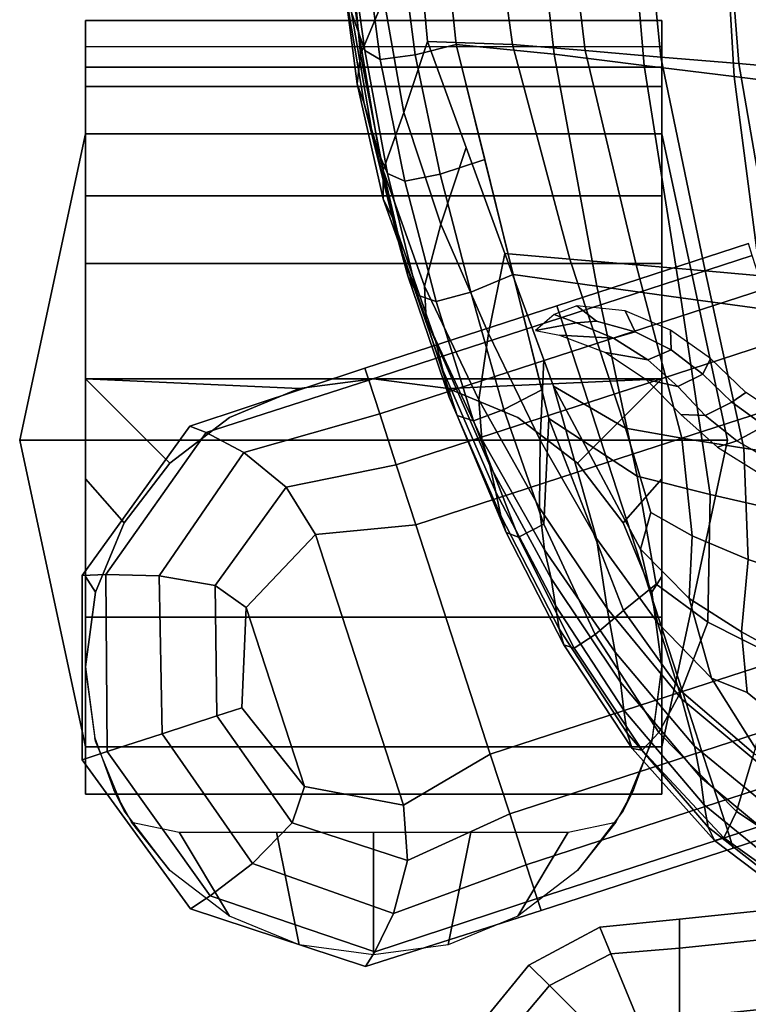
# Model space of a CAD drawing. Units: inches. Extents: x -13.9 to 12.9, y -14.4 to 12.
# Drawn here: x -13.9 to -11.7, y -5.5 to -2.5 of the extents above; entities that cross this region are included whole.
import ezdxf

# ---------------------------------------------------------------- set-up
doc = ezdxf.new("R2010")
doc.units = ezdxf.units.IN
doc.header["$MEASUREMENT"] = 0
for name, color, linetype in [('Knoll Seating Chair Arm Pad', 2, 'Continuous'), ('Knoll Seating Chair Base', 2, 'Continuous'), ('Knoll Seating Chair Caster', 2, 'Continuous')]:
    doc.layers.add(name, color=color, linetype=linetype)

msp = doc.modelspace()

# ---------------------------------------------------------------- linework, layer by layer
at = {"layer": 'Knoll Seating Chair Arm Pad'}
for points in [[(-12.6301, -2.5661, 23.6809), (-12.3716, -2.5749, 23.7846), (-12.4648, -1.9022, 23.7906), (-12.6923, -1.8836, 23.6809)], [(-12.5427, -2.575, 22.5758), (-12.6182, -1.8587, 22.5211), (-12.3257, -1.8927, 22.5007), (-12.2455, -2.6048, 22.5313)], [(-12.1515, -2.5937, 23.8752), (-12.2317, -1.9213, 23.8859), (-12.4648, -1.9022, 23.7906), (-12.3716, -2.5749, 23.7846)], [(-11.9724, -2.6388, 22.5119), (-12.2455, -2.6048, 22.5313), (-12.3257, -1.8927, 22.5007), (-12.0332, -1.9268, 22.4833)], [(-12.1515, -2.5937, 23.8752), (-11.9213, -2.6133, 23.9392), (-11.9877, -1.9413, 23.9524), (-12.2317, -1.9213, 23.8859)], [(-11.9724, -2.6388, 22.5119), (-12.0332, -1.9268, 22.4833), (-11.7403, -1.9609, 22.472), (-11.699, -2.6728, 22.4992)], [(-11.6847, -2.6334, 23.981), (-11.7369, -1.9618, 23.9953), (-11.9877, -1.9413, 23.9524), (-11.9213, -2.6133, 23.9392)], [(-11.4253, -2.7069, 22.4932), (-11.699, -2.6728, 22.4992), (-11.7403, -1.9609, 22.472), (-11.4473, -1.995, 22.4668)], [(-11.6847, -2.6334, 23.981), (-11.4456, -2.6538, 24.0047), (-11.4836, -1.9826, 24.0196), (-11.7369, -1.9618, 23.9953)], [(-12.8673, -2.2436, 23.4184), (-12.8332, -2.6055, 23.4184), (-12.7623, -2.4353, 23.5496), (-12.7929, -2.0798, 23.5496)], [(-12.8386, -2.5411, 22.894), (-12.8608, -2.4781, 23.0246), (-12.9145, -2.1087, 23.0246), (-12.8952, -2.1656, 22.8934)], [(-12.8386, -2.5411, 22.894), (-12.8952, -2.1656, 22.8934), (-12.8731, -2.2172, 22.7621), (-12.8203, -2.5936, 22.7647)], [(-12.8673, -2.2436, 23.4184), (-12.8893, -2.3429, 23.2871), (-12.8436, -2.6951, 23.2871), (-12.8332, -2.6055, 23.4184)], [(-12.7739, -2.6206, 22.6593), (-12.8203, -2.5936, 22.7647), (-12.8731, -2.2172, 22.7621), (-12.8219, -2.2477, 22.6534)], [(-12.7739, -2.6206, 22.6593), (-12.8219, -2.2477, 22.6534), (-12.7151, -2.2415, 22.5897), (-12.6673, -2.6069, 22.6005)], [(-12.6301, -2.5661, 23.6809), (-12.6612, -2.2248, 23.6809), (-12.7623, -2.4353, 23.5496), (-12.7021, -2.7815, 23.5496)], [(-12.5427, -2.575, 22.5758), (-12.6673, -2.6069, 22.6005), (-12.7151, -2.2415, 22.5897), (-12.5805, -2.2169, 22.5485)], [(-12.8801, -2.4102, 23.1559), (-12.8228, -2.7543, 23.1559), (-12.8436, -2.6951, 23.2871), (-12.8893, -2.3429, 23.2871)], [(-12.8801, -2.4102, 23.1559), (-12.8608, -2.4781, 23.0246), (-12.7999, -2.8329, 23.0246), (-12.8228, -2.7543, 23.1559)], [(-12.7646, -2.9573, 23.4184), (-12.7021, -2.7815, 23.5496), (-12.7623, -2.4353, 23.5496), (-12.8332, -2.6055, 23.4184)], [(-12.8386, -2.5411, 22.894), (-12.7759, -2.9107, 22.8959), (-12.7999, -2.8329, 23.0246), (-12.8608, -2.4781, 23.0246)], [(-12.8386, -2.5411, 22.894), (-12.8203, -2.5936, 22.7647), (-12.7515, -2.967, 22.7723), (-12.7759, -2.9107, 22.8959)], [(-12.6301, -2.5661, 23.6809), (-12.7021, -2.7815, 23.5496), (-12.5893, -3.1209, 23.5496), (-12.5124, -2.8884, 23.6809)], [(-12.6301, -2.5661, 23.6809), (-12.3947, -3.2106, 23.6809), (-12.1976, -3.2277, 23.7707), (-12.3716, -2.5749, 23.7846)], [(-12.7739, -2.6206, 22.6593), (-12.6993, -2.9902, 22.6701), (-12.7515, -2.967, 22.7723), (-12.8203, -2.5936, 22.7647)], [(-12.5427, -2.575, 22.5758), (-12.4561, -2.9247, 22.5598), (-12.5916, -2.9687, 22.6055), (-12.6673, -2.6069, 22.6005)], [(-12.5427, -2.575, 22.5758), (-12.2455, -2.6048, 22.5313), (-12.1154, -3.3095, 22.5173), (-12.3695, -3.2744, 22.5438)], [(-12.1515, -2.5937, 23.8752), (-12.3716, -2.5749, 23.7846), (-12.1976, -3.2277, 23.7707), (-11.9964, -3.245, 23.8472)], [(-12.1515, -2.5937, 23.8752), (-11.9964, -3.245, 23.8472), (-11.7866, -3.2631, 23.8974), (-11.9213, -2.6133, 23.9392)], [(-12.7646, -2.9573, 23.4184), (-12.8332, -2.6055, 23.4184), (-12.8436, -2.6951, 23.2871), (-12.7649, -3.0441, 23.2871)], [(-12.7739, -2.6206, 22.6593), (-12.6673, -2.6069, 22.6005), (-12.5916, -2.9687, 22.6055), (-12.6993, -2.9902, 22.6701)], [(-11.9724, -2.6388, 22.5119), (-11.861, -3.3446, 22.4944), (-12.1154, -3.3095, 22.5173), (-12.2455, -2.6048, 22.5313)], [(-11.6847, -2.6334, 23.981), (-11.9213, -2.6133, 23.9392), (-11.7866, -3.2631, 23.8974), (-11.5717, -3.2817, 23.9272)], [(-11.9724, -2.6388, 22.5119), (-11.699, -2.6728, 22.4992), (-11.6061, -3.3797, 22.4786), (-11.861, -3.3446, 22.4944)], [(-11.6847, -2.6334, 23.981), (-11.5717, -3.2817, 23.9272), (-11.355, -3.3004, 23.9427), (-11.4456, -2.6538, 24.0047)], [(-11.4253, -2.7069, 22.4932), (-11.3508, -3.4149, 22.4698), (-11.6061, -3.3797, 22.4786), (-11.699, -2.6728, 22.4992)], [(-12.7367, -3.1016, 23.1559), (-12.7649, -3.0441, 23.2871), (-12.8436, -2.6951, 23.2871), (-12.8228, -2.7543, 23.1559)], [(-12.7367, -3.1016, 23.1559), (-12.8228, -2.7543, 23.1559), (-12.7999, -2.8329, 23.0246), (-12.7136, -3.1896, 23.0246)], [(-12.7646, -2.9573, 23.4184), (-12.6389, -3.3097, 23.4184), (-12.5893, -3.1209, 23.5496), (-12.7021, -2.7815, 23.5496)], [(-12.6901, -3.278, 22.8981), (-12.7136, -3.1896, 23.0246), (-12.7999, -2.8329, 23.0246), (-12.7759, -2.9107, 22.8959)], [(-12.3947, -3.2106, 23.6809), (-12.5124, -2.8884, 23.6809), (-12.5893, -3.1209, 23.5496), (-12.4443, -3.453, 23.5496)], [(-12.6901, -3.278, 22.8981), (-12.7759, -2.9107, 22.8959), (-12.7515, -2.967, 22.7723), (-12.6602, -3.3367, 22.7811)], [(-12.3695, -3.2744, 22.5438), (-12.4983, -3.3275, 22.6063), (-12.5916, -2.9687, 22.6055), (-12.4561, -2.9247, 22.5598)], [(-12.7646, -2.9573, 23.4184), (-12.7649, -3.0441, 23.2871), (-12.6338, -3.4112, 23.2871), (-12.6389, -3.3097, 23.4184)], [(-12.6032, -3.3564, 22.6813), (-12.6602, -3.3367, 22.7811), (-12.7515, -2.967, 22.7723), (-12.6993, -2.9902, 22.6701)], [(-12.6032, -3.3564, 22.6813), (-12.6993, -2.9902, 22.6701), (-12.5916, -2.9687, 22.6055), (-12.4983, -3.3275, 22.6063)], [(-12.7367, -3.1016, 23.1559), (-12.605, -3.4784, 23.1559), (-12.6338, -3.4112, 23.2871), (-12.7649, -3.0441, 23.2871)], [(-12.7367, -3.1016, 23.1559), (-12.7136, -3.1896, 23.0246), (-12.5838, -3.5645, 23.0246), (-12.605, -3.4784, 23.1559)], [(-12.4744, -3.6545, 23.4184), (-12.4443, -3.453, 23.5496), (-12.5893, -3.1209, 23.5496), (-12.6389, -3.3097, 23.4184)], [(-12.6901, -3.278, 22.8981), (-12.564, -3.6468, 22.8996), (-12.5838, -3.5645, 23.0246), (-12.7136, -3.1896, 23.0246)], [(-12.3947, -3.2106, 23.6809), (-12.4443, -3.453, 23.5496), (-12.2875, -3.7777, 23.5496), (-12.2769, -3.5329, 23.6809)], [(-12.2475, -3.6135, 23.6809), (-12.029, -3.7414, 23.7512), (-12.1976, -3.2277, 23.7707), (-12.3947, -3.2106, 23.6809)], [(-11.8575, -3.7713, 23.8044), (-11.9964, -3.245, 23.8472), (-12.1976, -3.2277, 23.7707), (-12.029, -3.7414, 23.7512)], [(-11.8575, -3.7713, 23.8044), (-11.6696, -3.8017, 23.8353), (-11.7866, -3.2631, 23.8974), (-11.9964, -3.245, 23.8472)], [(-12.6901, -3.278, 22.8981), (-12.6602, -3.3367, 22.7811), (-12.5395, -3.7022, 22.7871), (-12.564, -3.6468, 22.8996)], [(-12.3695, -3.2744, 22.5438), (-12.2829, -3.6241, 22.5277), (-12.3978, -3.6843, 22.6043), (-12.4983, -3.3275, 22.6063)], [(-12.2613, -3.7116, 22.5237), (-12.3695, -3.2744, 22.5438), (-12.1154, -3.3095, 22.5173), (-11.993, -3.8863, 22.484)], [(-11.4718, -3.8308, 23.8505), (-11.5717, -3.2817, 23.9272), (-11.7866, -3.2631, 23.8974), (-11.6696, -3.8017, 23.8353)], [(-12.4744, -3.6545, 23.4184), (-12.6389, -3.3097, 23.4184), (-12.6338, -3.4112, 23.2871), (-12.4653, -3.7742, 23.2871)], [(-11.772, -3.9423, 22.4564), (-11.993, -3.8863, 22.484), (-12.1154, -3.3095, 22.5173), (-11.861, -3.3446, 22.4944)], [(-12.6032, -3.3564, 22.6813), (-12.4907, -3.7188, 22.6883), (-12.5395, -3.7022, 22.7871), (-12.6602, -3.3367, 22.7811)], [(-12.6032, -3.3564, 22.6813), (-12.4983, -3.3275, 22.6063), (-12.3978, -3.6843, 22.6043), (-12.4907, -3.7188, 22.6883)], [(-11.772, -3.9423, 22.4564), (-11.861, -3.3446, 22.4944), (-11.6061, -3.3797, 22.4786), (-11.5371, -3.9961, 22.431)], [(-12.4403, -3.8539, 23.1559), (-12.4653, -3.7742, 23.2871), (-12.6338, -3.4112, 23.2871), (-12.605, -3.4784, 23.1559)], [(-12.4744, -3.6545, 23.4184), (-12.2896, -3.9834, 23.4184), (-12.2875, -3.7777, 23.5496), (-12.4443, -3.453, 23.5496)], [(-12.4403, -3.8539, 23.1559), (-12.605, -3.4784, 23.1559), (-12.5838, -3.5645, 23.0246), (-12.4225, -3.9355, 23.0246)], [(-12.2475, -3.6135, 23.6809), (-12.2769, -3.5329, 23.6809), (-12.2875, -3.7777, 23.5496), (-12.1172, -4.0765, 23.5496)], [(-12.4075, -4.0073, 22.8996), (-12.4225, -3.9355, 23.0246), (-12.5838, -3.5645, 23.0246), (-12.564, -3.6468, 22.8996)], [(-12.2475, -3.6135, 23.6809), (-11.9831, -4.1086, 23.66), (-11.9519, -3.9972, 23.7287), (-12.029, -3.7414, 23.7512)], [(-12.2475, -3.6135, 23.6809), (-12.1172, -4.0765, 23.5496), (-11.9319, -4.3312, 23.5496), (-11.9831, -4.1086, 23.66)], [(-12.4075, -4.0073, 22.8996), (-12.564, -3.6468, 22.8996), (-12.5395, -3.7022, 22.7871), (-12.3911, -4.058, 22.7869)], [(-12.2613, -3.7116, 22.5237), (-12.2765, -4.0328, 22.5916), (-12.3978, -3.6843, 22.6043), (-12.2829, -3.6241, 22.5277)], [(-12.4744, -3.6545, 23.4184), (-12.4653, -3.7742, 23.2871), (-12.2747, -4.111, 23.2871), (-12.2896, -3.9834, 23.4184)], [(-12.3538, -4.0718, 22.6849), (-12.3911, -4.058, 22.7869), (-12.5395, -3.7022, 22.7871), (-12.4907, -3.7188, 22.6883)], [(-12.3538, -4.0718, 22.6849), (-12.4907, -3.7188, 22.6883), (-12.3978, -3.6843, 22.6043), (-12.2765, -4.0328, 22.5916)], [(-12.2613, -3.7116, 22.5237), (-12.035, -4.2945, 22.4841), (-12.1211, -4.3673, 22.5601), (-12.2765, -4.0328, 22.5916)], [(-12.2613, -3.7116, 22.5237), (-11.993, -3.8863, 22.484), (-11.9358, -4.2145, 22.4566), (-12.035, -4.2945, 22.4841)], [(-11.8575, -3.7713, 23.8044), (-12.029, -3.7414, 23.7512), (-11.9519, -3.9972, 23.7287), (-11.8261, -4.0684, 23.7488)], [(-12.4403, -3.8539, 23.1559), (-12.2548, -4.1976, 23.1559), (-12.2747, -4.111, 23.2871), (-12.4653, -3.7742, 23.2871)], [(-12.084, -4.2891, 23.4184), (-12.1172, -4.0765, 23.5496), (-12.2875, -3.7777, 23.5496), (-12.2896, -3.9834, 23.4184)], [(-11.8575, -3.7713, 23.8044), (-11.8261, -4.0684, 23.7488), (-11.656, -4.14, 23.7611), (-11.6696, -3.8017, 23.8353)], [(-11.4718, -3.8308, 23.8505), (-11.6696, -3.8017, 23.8353), (-11.656, -4.14, 23.7611), (-11.4594, -4.2047, 23.7673)], [(-12.4403, -3.8539, 23.1559), (-12.4225, -3.9355, 23.0246), (-12.2417, -4.2802, 23.0246), (-12.2548, -4.1976, 23.1559)], [(-11.772, -3.9423, 22.4564), (-11.7787, -4.3301, 22.423), (-11.9358, -4.2145, 22.4566), (-11.993, -3.8863, 22.484)], [(-12.4075, -4.0073, 22.8996), (-12.2305, -4.3502, 22.8971), (-12.2417, -4.2802, 23.0246), (-12.4225, -3.9355, 23.0246)], [(-11.772, -3.9423, 22.4564), (-11.5371, -3.9961, 22.431), (-11.5677, -4.4363, 22.3771), (-11.7787, -4.3301, 22.423)], [(-12.4075, -4.0073, 22.8996), (-12.3911, -4.058, 22.7869), (-12.2164, -4.3987, 22.777), (-12.2305, -4.3502, 22.8971)], [(-12.084, -4.2891, 23.4184), (-12.2896, -3.9834, 23.4184), (-12.2747, -4.111, 23.2871), (-12.0599, -4.4219, 23.2871)], [(-11.8355, -4.2588, 23.6678), (-11.8261, -4.0684, 23.7488), (-11.9519, -3.9972, 23.7287), (-11.9831, -4.1086, 23.66)], [(-12.3538, -4.0718, 22.6849), (-12.2765, -4.0328, 22.5916), (-12.1211, -4.3673, 22.5601), (-12.1848, -4.4097, 22.6645)], [(-12.3538, -4.0718, 22.6849), (-12.1848, -4.4097, 22.6645), (-12.2164, -4.3987, 22.777), (-12.3911, -4.058, 22.7869)], [(-11.8355, -4.2588, 23.6678), (-11.6759, -4.3601, 23.6791), (-11.656, -4.14, 23.7611), (-11.8261, -4.0684, 23.7488)], [(-12.084, -4.2891, 23.4184), (-11.8575, -4.5644, 23.4184), (-11.9319, -4.3312, 23.5496), (-12.1172, -4.0765, 23.5496)], [(-12.0434, -4.5123, 23.1559), (-12.0599, -4.4219, 23.2871), (-12.2747, -4.111, 23.2871), (-12.2548, -4.1976, 23.1559)], [(-11.8355, -4.2588, 23.6678), (-11.9831, -4.1086, 23.66), (-11.9319, -4.3312, 23.5496), (-11.7673, -4.5008, 23.5606)], [(-11.4852, -4.4651, 23.6724), (-11.4594, -4.2047, 23.7673), (-11.656, -4.14, 23.7611), (-11.6759, -4.3601, 23.6791)], [(-12.0434, -4.5123, 23.1559), (-12.2548, -4.1976, 23.1559), (-12.2417, -4.2802, 23.0246), (-12.0334, -4.5975, 23.0246)], [(-11.8594, -4.5403, 22.4348), (-12.035, -4.2945, 22.4841), (-11.9358, -4.2145, 22.4566), (-11.7787, -4.3301, 22.423)], [(-11.8355, -4.2588, 23.6678), (-11.7673, -4.5008, 23.5606), (-11.6591, -4.5444, 23.5934), (-11.6759, -4.3601, 23.6791)], [(-12.0236, -4.6679, 22.8943), (-12.0334, -4.5975, 23.0246), (-12.2417, -4.2802, 23.0246), (-12.2305, -4.3502, 22.8971)], [(-11.8594, -4.5403, 22.4348), (-11.9275, -4.6654, 22.5186), (-12.1211, -4.3673, 22.5601), (-12.035, -4.2945, 22.4841)], [(-12.084, -4.2891, 23.4184), (-12.0599, -4.4219, 23.2871), (-11.8189, -4.7075, 23.2871), (-11.8575, -4.5644, 23.4184)], [(-11.5843, -4.7924, 23.4359), (-11.7673, -4.5008, 23.5606), (-11.9319, -4.3312, 23.5496), (-11.8575, -4.5644, 23.4184)], [(-11.8594, -4.5403, 22.4348), (-11.7787, -4.3301, 22.423), (-11.5677, -4.4363, 22.3771), (-11.6389, -4.7297, 22.3732)], [(-12.0236, -4.6679, 22.8943), (-12.2305, -4.3502, 22.8971), (-12.2164, -4.3987, 22.777), (-12.0079, -4.7141, 22.7658)], [(-11.9785, -4.7189, 22.6402), (-12.1848, -4.4097, 22.6645), (-12.1211, -4.3673, 22.5601), (-11.9275, -4.6654, 22.5186)], [(-11.4852, -4.4651, 23.6724), (-11.6759, -4.3601, 23.6791), (-11.6591, -4.5444, 23.5934), (-11.5004, -4.6734, 23.5606)], [(-11.9785, -4.7189, 22.6402), (-12.0079, -4.7141, 22.7658), (-12.2164, -4.3987, 22.777), (-12.1848, -4.4097, 22.6645)], [(-12.0434, -4.5123, 23.1559), (-11.8011, -4.8011, 23.1559), (-11.8189, -4.7075, 23.2871), (-12.0599, -4.4219, 23.2871)], [(-12.0434, -4.5123, 23.1559), (-12.0334, -4.5975, 23.0246), (-11.7895, -4.8858, 23.0246), (-11.8011, -4.8011, 23.1559)], [(-11.5843, -4.7924, 23.4359), (-11.5004, -4.6734, 23.5606), (-11.6591, -4.5444, 23.5934), (-11.7673, -4.5008, 23.5606)], [(-11.8594, -4.5403, 22.4348), (-11.6389, -4.7297, 22.3732), (-11.6915, -4.9053, 22.4755), (-11.9275, -4.6654, 22.5186)], [(-11.5843, -4.7924, 23.4359), (-11.8575, -4.5644, 23.4184), (-11.8189, -4.7075, 23.2871), (-11.5374, -4.9381, 23.2871)], [(-12.0236, -4.6679, 22.8943), (-11.7773, -4.9531, 22.8934), (-11.7895, -4.8858, 23.0246), (-12.0334, -4.5975, 23.0246)], [(-11.9785, -4.7189, 22.6402), (-11.9275, -4.6654, 22.5186), (-11.6915, -4.9053, 22.4755), (-11.7298, -4.9859, 22.6248)], [(-12.0236, -4.6679, 22.8943), (-12.0079, -4.7141, 22.7658), (-11.7579, -4.9941, 22.7621), (-11.7773, -4.9531, 22.8934)], [(-11.9785, -4.7189, 22.6402), (-11.7298, -4.9859, 22.6248), (-11.7579, -4.9941, 22.7621), (-12.0079, -4.7141, 22.7658)], [(-11.5149, -5.0378, 23.1559), (-11.5374, -4.9381, 23.2871), (-11.8189, -4.7075, 23.2871), (-11.8011, -4.8011, 23.1559)], [(-11.373, -4.8819, 22.3352), (-11.4097, -5.093, 22.4513), (-11.6915, -4.9053, 22.4755), (-11.6389, -4.7297, 22.3732)], [(-11.5149, -5.0378, 23.1559), (-11.8011, -4.8011, 23.1559), (-11.7895, -4.8858, 23.0246), (-11.5006, -5.1209, 23.0246)], [(-11.4862, -5.1821, 22.8934), (-11.5006, -5.1209, 23.0246), (-11.7895, -4.8858, 23.0246), (-11.7773, -4.9531, 22.8934)], [(-11.4365, -5.1954, 22.6188), (-11.7298, -4.9859, 22.6248), (-11.6915, -4.9053, 22.4755), (-11.4097, -5.093, 22.4513)], [(-11.4862, -5.1821, 22.8934), (-11.7773, -4.9531, 22.8934), (-11.7579, -4.9941, 22.7621), (-11.4634, -5.216, 22.7621)], [(-11.4365, -5.1954, 22.6188), (-11.4634, -5.216, 22.7621), (-11.7579, -4.9941, 22.7621), (-11.7298, -4.9859, 22.6248)]]:
    msp.add_3dface(points, dxfattribs=at)
at = {"layer": 'Knoll Seating Chair Base', "linetype": 'Continuous'}
for points in [[(-12.2251, -3.4052, 3.537), (-11.6436, -3.2162, 3.5908), (-11.6554, -3.18, 3.3994), (-12.2369, -3.369, 3.3456)], [(-12.2369, -3.369, 3.3456), (-11.6554, -3.18, 3.3994), (-11.6554, -3.18, 2.5838), (-12.2369, -3.369, 2.53)], [(-12.1916, -3.5082, 3.6992), (-11.6101, -3.3193, 3.753), (-11.6436, -3.2162, 3.5908), (-12.2251, -3.4052, 3.537)], [(-12.1415, -3.6625, 3.8076), (-11.56, -3.4736, 3.8614), (-11.6101, -3.3193, 3.753), (-12.1916, -3.5082, 3.6992)], [(-12.8204, -3.5585, 3.3276), (-12.2369, -3.369, 3.3456), (-12.2369, -3.369, 2.53), (-12.8204, -3.5585, 2.512)], [(-12.8086, -3.5947, 3.519), (-12.2251, -3.4052, 3.537), (-12.2369, -3.369, 3.3456), (-12.8204, -3.5585, 3.3276)], [(-12.176, -3.3696, 3.4971), (-12.2454, -3.396, 3.5155), (-12.1775, -3.4213, 3.74), (-12.1169, -3.4162, 3.7569)], [(-12.0292, -3.3849, 3.6525), (-12.176, -3.3696, 3.4971), (-12.1169, -3.4162, 3.7569), (-11.9991, -3.4479, 3.8225)], [(-12.7751, -3.6978, 3.6812), (-12.1916, -3.5082, 3.6992), (-12.2251, -3.4052, 3.537), (-12.8086, -3.5947, 3.519)], [(-12.2454, -3.396, 3.5155), (-12.3022, -3.4439, 3.6103), (-12.1775, -3.4213, 3.74), (-12.2454, -3.396, 3.5155)], [(-12.0292, -3.3849, 3.6525), (-11.9991, -3.4479, 3.8225), (-11.8899, -3.5024, 3.8809), (-11.892, -3.443, 3.7734)], [(-12.3022, -3.4439, 3.6103), (-12.2291, -3.4584, 3.6648), (-12.0646, -3.4679, 3.8215), (-12.1775, -3.4213, 3.74)], [(-12.1169, -3.4162, 3.7569), (-12.1775, -3.4213, 3.74), (-12.0646, -3.4679, 3.8215), (-11.9991, -3.4479, 3.8225)], [(-12.2291, -3.4584, 3.6648), (-12.0897, -3.5112, 3.7759), (-11.9612, -3.5328, 3.8846), (-12.0646, -3.4679, 3.8215)], [(-12.0646, -3.4679, 3.8215), (-11.9612, -3.5328, 3.8846), (-11.8899, -3.5024, 3.8809), (-11.9991, -3.4479, 3.8225)], [(-11.892, -3.443, 3.7734), (-11.8899, -3.5024, 3.8809), (-11.7933, -3.577, 3.9241), (-11.7708, -3.5297, 3.8535)], [(-12.0824, -3.8445, 3.8456), (-11.5009, -3.6556, 3.8994), (-11.56, -3.4736, 3.8614), (-12.1415, -3.6625, 3.8076)], [(-12.725, -3.8521, 3.7896), (-12.1415, -3.6625, 3.8076), (-12.1916, -3.5082, 3.6992), (-12.7751, -3.6978, 3.6812)], [(-12.0897, -3.5112, 3.7759), (-11.9654, -3.5932, 3.8537), (-11.8702, -3.6141, 3.9276), (-11.9612, -3.5328, 3.8846)], [(-11.9612, -3.5328, 3.8846), (-11.8702, -3.6141, 3.9276), (-11.7933, -3.577, 3.9241), (-11.8899, -3.5024, 3.8809)], [(-11.7708, -3.5297, 3.8535), (-11.7933, -3.577, 3.9241), (-11.7054, -3.6619, 3.9465), (-11.6627, -3.6325, 3.8851)], [(-12.8086, -3.5947, 3.519), (-12.8204, -3.5585, 3.3276), (-13.3517, -3.7346, 3.3276), (-13.3026, -3.7536, 3.519)], [(-12.8204, -3.5585, 3.3276), (-12.8204, -3.5585, 2.512), (-13.3517, -3.7346, 2.512), (-13.3517, -3.7346, 3.3276)], [(-11.7933, -3.577, 3.9241), (-11.8702, -3.6141, 3.9276), (-11.7862, -3.7029, 3.9477), (-11.7054, -3.6619, 3.9465)], [(-12.7751, -3.6978, 3.6812), (-12.8086, -3.5947, 3.519), (-13.3026, -3.7536, 3.519), (-13.1881, -3.8152, 3.6812)], [(-11.9654, -3.5932, 3.8537), (-11.8606, -3.6993, 3.8856), (-11.7862, -3.7029, 3.9477), (-11.8702, -3.6141, 3.9276)], [(-11.6627, -3.6325, 3.8851), (-11.7054, -3.6619, 3.9465), (-11.6065, -3.7335, 3.9494), (-11.5384, -3.7146, 3.8994)], [(-12.6659, -4.0341, 3.8276), (-12.0824, -3.8445, 3.8456), (-12.1415, -3.6625, 3.8076), (-12.725, -3.8521, 3.7896)], [(-11.5009, -3.6556, 3.8994), (-12.0824, -3.8445, 3.8456), (-11.8559, -4.5414, 3.8456), (-11.2744, -4.3525, 3.8994)], [(-11.7054, -3.6619, 3.9465), (-11.7862, -3.7029, 3.9477), (-11.6908, -3.7791, 3.9494), (-11.6065, -3.7335, 3.9494)], [(-12.725, -3.8521, 3.7896), (-12.7751, -3.6978, 3.6812), (-13.1881, -3.8152, 3.6812), (-13.0595, -3.9205, 3.7896)], [(-11.8606, -3.6993, 3.8856), (-11.7494, -3.7987, 3.8994), (-11.6908, -3.7791, 3.9494), (-11.7862, -3.7029, 3.9477)], [(-13.3517, -3.7346, 2.512), (-13.679, -4.1886, 2.512), (-13.679, -4.1886, 3.3276), (-13.3517, -3.7346, 3.3276)], [(-13.3517, -3.7346, 3.3276), (-13.679, -4.1886, 3.3276), (-13.6071, -4.1854, 3.519), (-13.3026, -3.7536, 3.519)], [(-11.6065, -3.7335, 3.9494), (-11.6908, -3.7791, 3.9494), (-11.5849, -3.8401, 3.9494), (-11.4975, -3.7886, 3.9494)], [(-13.3026, -3.7536, 3.519), (-13.6071, -4.1854, 3.519), (-13.4451, -4.1896, 3.6812), (-13.1881, -3.8152, 3.6812)], [(-11.7494, -3.7987, 3.8994), (-11.6227, -3.8772, 3.8994), (-11.5849, -3.8401, 3.9494), (-11.6908, -3.7791, 3.9494)], [(-13.1881, -3.8152, 3.6812), (-13.4451, -4.1896, 3.6812), (-13.2751, -4.2185, 3.7896), (-13.0595, -3.9205, 3.7896)], [(-12.6659, -4.0341, 3.8276), (-12.725, -3.8521, 3.7896), (-13.0595, -3.9205, 3.7896), (-12.9701, -4.0636, 3.8276)], [(-12.0824, -3.8445, 3.8456), (-12.6659, -4.0341, 3.8276), (-12.4394, -4.731, 3.8276), (-11.8559, -4.5414, 3.8456)], [(-12.9701, -4.0636, 3.8276), (-13.0595, -3.9205, 3.7896), (-13.2751, -4.2185, 3.7896), (-13.1803, -4.2855, 3.8276)], [(-12.4394, -4.731, 3.8276), (-12.6659, -4.0341, 3.8276), (-12.9701, -4.0636, 3.8276), (-12.7029, -4.8859, 3.8276)], [(-12.7029, -4.8859, 3.8276), (-12.9701, -4.0636, 3.8276), (-13.1803, -4.2855, 3.8276), (-13.0034, -4.83, 3.8276)], [(-13.6026, -4.7237, 3.519), (-13.6071, -4.1854, 3.519), (-13.679, -4.1886, 3.3276), (-13.6784, -4.7483, 3.3276)], [(-13.436, -4.6696, 3.6812), (-13.4451, -4.1896, 3.6812), (-13.6071, -4.1854, 3.519), (-13.6026, -4.7237, 3.519)], [(-13.6784, -4.7483, 3.3276), (-13.679, -4.1886, 3.3276), (-13.679, -4.1886, 2.512), (-13.6784, -4.7483, 2.512)], [(-13.2693, -4.6154, 3.7896), (-13.2751, -4.2185, 3.7896), (-13.4451, -4.1896, 3.6812), (-13.436, -4.6696, 3.6812)], [(-13.1803, -4.2855, 3.8276), (-13.2751, -4.2185, 3.7896), (-13.2693, -4.6154, 3.7896), (-13.1936, -4.5908, 3.8276)], [(-13.0034, -4.83, 3.8276), (-13.1803, -4.2855, 3.8276), (-13.1936, -4.5908, 3.8276)], [(-11.2153, -4.5344, 3.8614), (-11.2744, -4.3525, 3.8994), (-11.8559, -4.5414, 3.8456), (-11.7968, -4.7234, 3.8076)], [(-11.7968, -4.7234, 3.8076), (-11.8559, -4.5414, 3.8456), (-12.4394, -4.731, 3.8276), (-12.3803, -4.913, 3.7896)], [(-11.1652, -4.6887, 3.753), (-11.2153, -4.5344, 3.8614), (-11.7968, -4.7234, 3.8076), (-11.7467, -4.8777, 3.6992)], [(-13.2693, -4.6154, 3.7896), (-13.0407, -4.9399, 3.7896), (-13.0034, -4.83, 3.8276), (-13.1936, -4.5908, 3.8276)], [(-13.1612, -5.0632, 3.6812), (-13.0407, -4.9399, 3.7896), (-13.2693, -4.6154, 3.7896), (-13.436, -4.6696, 3.6812)], [(-13.2898, -5.1618, 3.519), (-13.1612, -5.0632, 3.6812), (-13.436, -4.6696, 3.6812), (-13.6026, -4.7237, 3.519)], [(-11.1317, -4.7918, 3.5908), (-11.1652, -4.6887, 3.753), (-11.7467, -4.8777, 3.6992), (-11.7132, -4.9807, 3.537)], [(-13.3499, -5.2015, 3.3276), (-13.2898, -5.1618, 3.519), (-13.6026, -4.7237, 3.519), (-13.6784, -4.7483, 3.3276)], [(-11.7467, -4.8777, 3.6992), (-11.7968, -4.7234, 3.8076), (-12.3803, -4.913, 3.7896), (-12.3302, -5.0672, 3.6812)], [(-13.3499, -5.2015, 2.512), (-13.3499, -5.2015, 3.3276), (-13.6784, -4.7483, 3.3276), (-13.6784, -4.7483, 2.512)], [(-12.6911, -5.0542, 3.7896), (-12.3803, -4.913, 3.7896), (-12.4394, -4.731, 3.8276), (-12.7029, -4.8859, 3.8276)], [(-11.1199, -4.828, 3.3994), (-11.1317, -4.7918, 3.5908), (-11.7132, -4.9807, 3.537), (-11.7014, -5.0169, 3.3456)], [(-13.0407, -4.9399, 3.7896), (-12.6911, -5.0542, 3.7896), (-12.7029, -4.8859, 3.8276), (-13.0034, -4.83, 3.8276)], [(-11.1199, -4.828, 2.5838), (-11.1199, -4.828, 3.3994), (-11.7014, -5.0169, 3.3456), (-11.7014, -5.0169, 2.53)], [(-11.7132, -4.9807, 3.537), (-11.7467, -4.8777, 3.6992), (-12.3302, -5.0672, 3.6812), (-12.2967, -5.1703, 3.519)], [(-12.7333, -5.215, 3.6812), (-12.3302, -5.0672, 3.6812), (-12.3803, -4.913, 3.7896), (-12.6911, -5.0542, 3.7896)], [(-13.0407, -4.9399, 3.7896), (-13.1612, -5.0632, 3.6812), (-12.7333, -5.215, 3.6812), (-12.6911, -5.0542, 3.7896)], [(-11.7014, -5.0169, 3.3456), (-11.7132, -4.9807, 3.537), (-12.2967, -5.1703, 3.519), (-12.2849, -5.2065, 3.3276)], [(-11.7014, -5.0169, 2.53), (-11.7014, -5.0169, 3.3456), (-12.2849, -5.2065, 3.3276), (-12.2849, -5.2065, 2.512)], [(-13.1612, -5.0632, 3.6812), (-13.2898, -5.1618, 3.519), (-12.7897, -5.3322, 3.519), (-12.7333, -5.215, 3.6812)], [(-12.7897, -5.3322, 3.519), (-12.2967, -5.1703, 3.519), (-12.3302, -5.0672, 3.6812), (-12.7333, -5.215, 3.6812)], [(-13.2898, -5.1618, 3.519), (-13.3499, -5.2015, 3.3276), (-12.8182, -5.3764, 3.3276), (-12.7897, -5.3322, 3.519)], [(-12.8182, -5.3764, 3.3276), (-12.2849, -5.2065, 3.3276), (-12.2967, -5.1703, 3.519), (-12.7897, -5.3322, 3.519)], [(-11.8643, -5.2326, 10.2269), (-11.1623, -5.1596, 10.2269), (-11.1623, -5.2475, 10.0148), (-11.8643, -5.3205, 10.0148)], [(-11.8643, -5.3205, 10.4391), (-11.1623, -5.2475, 10.4391), (-11.1623, -5.1596, 10.2269), (-11.8643, -5.2326, 10.2269)], [(-13.3499, -5.2015, 3.3276), (-13.3499, -5.2015, 2.512), (-12.8182, -5.3764, 2.512), (-12.8182, -5.3764, 3.3276)], [(-12.8182, -5.3764, 2.512), (-12.2849, -5.2065, 2.512), (-12.2849, -5.2065, 3.3276), (-12.8182, -5.3764, 3.3276)], [(-11.8643, -5.3205, 10.0148), (-12.0734, -5.3382, 10.0148), (-12.107, -5.257, 10.2269), (-11.8643, -5.2326, 10.2269)], [(-11.8643, -5.2326, 10.2269), (-12.107, -5.257, 10.2269), (-12.0734, -5.3382, 10.4391), (-11.8643, -5.3205, 10.4391)], [(-12.0734, -5.3382, 10.0148), (-12.2598, -5.4346, 10.0148), (-12.3219, -5.3724, 10.2269), (-12.107, -5.257, 10.2269)], [(-12.107, -5.257, 10.2269), (-12.3219, -5.3724, 10.2269), (-12.2598, -5.4346, 10.4391), (-12.0734, -5.3382, 10.4391)], [(-11.8643, -5.5326, 10.5269), (-11.1623, -5.4596, 10.5269), (-11.1623, -5.2475, 10.4391), (-11.8643, -5.3205, 10.4391)], [(-11.8643, -5.3205, 10.0148), (-11.1623, -5.2475, 10.0148), (-11.1623, -5.4596, 9.9269), (-11.8643, -5.5326, 9.9269)], [(-11.8643, -5.3205, 10.4391), (-12.0734, -5.3382, 10.4391), (-11.9922, -5.5342, 10.5269), (-11.8643, -5.5326, 10.5269)], [(-11.8643, -5.5326, 9.9269), (-11.9922, -5.5342, 9.9269), (-12.0734, -5.3382, 10.0148), (-11.8643, -5.3205, 10.0148)], [(-12.0734, -5.3382, 10.4391), (-12.2598, -5.4346, 10.4391), (-12.1098, -5.5846, 10.5269), (-11.9922, -5.5342, 10.5269)], [(-11.9922, -5.5342, 9.9269), (-12.1098, -5.5846, 9.9269), (-12.2598, -5.4346, 10.0148), (-12.0734, -5.3382, 10.0148)], [(-12.2598, -5.4346, 10.0148), (-12.3951, -5.5949, 10.0148), (-12.4763, -5.5613, 10.2269), (-12.3219, -5.3724, 10.2269)], [(-12.3219, -5.3724, 10.2269), (-12.4763, -5.5613, 10.2269), (-12.3951, -5.5949, 10.4391), (-12.2598, -5.4346, 10.4391)], [(-12.2598, -5.4346, 10.4391), (-12.3951, -5.5949, 10.4391), (-12.1991, -5.6761, 10.5269), (-12.1098, -5.5846, 10.5269)], [(-12.1098, -5.5846, 9.9269), (-12.1991, -5.6761, 9.9269), (-12.3951, -5.5949, 10.0148), (-12.2598, -5.4346, 10.0148)], [(-11.8643, -5.5326, 10.5269), (-11.9844, -6.1772, 10.5269), (-10.9116, -6.2373, 10.5269), (-11.1623, -5.4596, 10.5269)], [(-10.9116, -6.2373, 9.9269), (-11.9844, -6.1772, 9.9269), (-11.8643, -5.5326, 9.9269), (-11.1623, -5.4596, 9.9269)]]:
    msp.add_3dface(points, dxfattribs=at)
at = {"layer": 'Knoll Seating Chair Caster', "linetype": 'Continuous'}
for points in [[(-13.6685, -2.5827, 1.075), (-13.6685, -2.713, 1.6175), (-13.6685, -2.6436, 1.6576), (-13.6685, -2.5027, 1.075)], [(-11.9186, -2.5027, 1.075), (-11.9186, -2.5827, 1.075), (-13.6685, -2.5827, 1.075), (-13.6685, -2.5027, 1.075)], [(-11.9186, -2.6436, 1.6576), (-11.9186, -2.5027, 1.075), (-13.6685, -2.5027, 1.075), (-13.6685, -2.6436, 1.6576)], [(-11.9186, -2.6436, 1.6576), (-11.9186, -2.713, 1.6175), (-11.9186, -2.5827, 1.075), (-11.9186, -2.5027, 1.075)], [(-13.6685, -3.0753, 2.0418), (-13.6685, -3.0351, 2.1114), (-13.6685, -2.6436, 1.6576), (-13.6685, -2.713, 1.6175)], [(-11.9186, -3.0351, 2.1114), (-11.9186, -2.6436, 1.6576), (-13.6685, -2.6436, 1.6576), (-13.6685, -3.0351, 2.1114)], [(-11.9186, -2.6436, 1.6576), (-11.9186, -3.0351, 2.1114), (-11.9186, -3.0753, 2.0418), (-11.9186, -2.713, 1.6175)], [(-13.6685, -2.8467, 0.5375), (-13.8685, -3.7777, 1.075), (-13.6685, -2.8467, 1.6125), (-13.6685, -2.7027, 1.075)], [(-13.6685, -2.8467, 1.6125), (-11.9186, -2.8467, 1.6125), (-11.9186, -2.7027, 1.075), (-13.6685, -2.7027, 1.075)], [(-13.6685, -2.7027, 1.075), (-11.9186, -2.7027, 1.075), (-11.9186, -2.8467, 0.5375), (-13.6685, -2.8467, 0.5375)], [(-11.9186, -2.8467, 1.6125), (-11.7186, -3.7777, 1.075), (-11.9186, -2.8467, 0.5375), (-11.9186, -2.7027, 1.075)], [(-13.6685, -2.8467, 1.6125), (-13.8685, -3.7777, 1.075), (-13.6685, -3.7777, 2.15), (-13.6685, -3.2402, 2.006)], [(-13.8685, -3.7777, 1.075), (-13.6685, -2.8467, 0.5375), (-13.6685, -3.2402, 0.144), (-13.6685, -3.7777)], [(-13.6685, -3.2402, 2.006), (-11.9186, -3.2402, 2.006), (-11.9186, -2.8467, 1.6125), (-13.6685, -2.8467, 1.6125)], [(-13.6685, -2.8467, 0.5375), (-11.9186, -2.8467, 0.5375), (-11.9186, -3.2402, 0.144), (-13.6685, -3.2402, 0.144)], [(-11.9186, -3.7777, 2.15), (-11.7186, -3.7777, 1.075), (-11.9186, -2.8467, 1.6125), (-11.9186, -3.2402, 2.006)], [(-11.9186, -3.2402, 0.144), (-11.9186, -2.8467, 0.5375), (-11.7186, -3.7777, 1.075), (-11.9186, -3.7777)], [(-13.6685, -3.5908, 2.2553), (-13.6685, -3.5908, 2.3362), (-13.6685, -3.0351, 2.1114), (-13.6685, -3.0753, 2.0418)], [(-11.9186, -3.5908, 2.3362), (-11.9186, -3.0351, 2.1114), (-13.6685, -3.0351, 2.1114), (-13.6685, -3.5908, 2.3362)], [(-11.9186, -3.0351, 2.1114), (-11.9186, -3.5908, 2.3362), (-11.9186, -3.5908, 2.2553), (-11.9186, -3.0753, 2.0418)], [(-13.6685, -3.7777, 2.15), (-11.9186, -3.7777, 2.15), (-11.9186, -3.2402, 2.006), (-13.6685, -3.2402, 2.006)], [(-13.6685, -3.2402, 0.144), (-11.9186, -3.2402, 0.144), (-11.9186, -3.7777), (-13.6685, -3.7777)], [(-13.4122, -3.8471, 2.35), (-13.231, -3.708, 2.35), (-13.02, -3.6206, 2.35), (-13.6685, -3.5908, 2.3362)], [(-13.5513, -4.0283, 2.35), (-13.4122, -3.8471, 2.35), (-13.6685, -3.5908, 2.3362), (-13.6685, -3.8947, 2.3446)], [(-13.6685, -3.8947, 2.3446), (-13.6685, -3.5908, 2.3362), (-13.6685, -3.5908, 2.2553), (-13.6685, -3.8968, 2.2641)], [(-13.6685, -3.5908, 2.3362), (-13.02, -3.6206, 2.35), (-12.7935, -3.5908, 2.35)], [(-11.9186, -3.5908, 2.3362), (-13.6685, -3.5908, 2.3362), (-12.7935, -3.5908, 2.35)], [(-12.7935, -3.5908, 2.425), (-12.7935, -3.5908, 2.35), (-13.02, -3.6206, 2.35), (-13.02, -3.6206, 2.425)], [(-12.5671, -3.6206, 2.35), (-12.7935, -3.5908, 2.35), (-12.7935, -3.5908, 2.425), (-12.5671, -3.6206, 2.425)], [(-12.7935, -3.5908, 2.35), (-12.5671, -3.6206, 2.35), (-11.9186, -3.5908, 2.3362), (-12.7935, -3.5908, 2.35)], [(-12.5671, -3.6206, 2.35), (-12.356, -3.708, 2.35), (-12.1748, -3.8471, 2.35), (-11.9186, -3.5908, 2.3362)], [(-11.9186, -3.5908, 2.3362), (-12.1748, -3.8471, 2.35), (-12.0358, -4.0283, 2.35), (-11.9186, -3.8947, 2.3446)], [(-11.9186, -3.5908, 2.2553), (-11.9186, -3.5908, 2.3362), (-11.9186, -3.8947, 2.3446), (-11.9186, -3.8968, 2.2641)], [(-13.02, -3.6206, 2.425), (-13.02, -3.6206, 2.35), (-13.231, -3.708, 2.35), (-13.231, -3.708, 2.425)], [(-12.356, -3.708, 2.35), (-12.5671, -3.6206, 2.35), (-12.5671, -3.6206, 2.425), (-12.356, -3.708, 2.425)], [(-13.231, -3.708, 2.425), (-13.231, -3.708, 2.35), (-13.4122, -3.8471, 2.35), (-13.4122, -3.8471, 2.425)], [(-12.1748, -3.8471, 2.35), (-12.356, -3.708, 2.35), (-12.356, -3.708, 2.425), (-12.1748, -3.8471, 2.425)], [(-13.8685, -3.7777, 1.075), (-13.6685, -4.7087, 1.6125), (-13.6685, -4.3152, 2.006), (-13.6685, -3.7777, 2.15)], [(-13.8685, -3.7777, 1.075), (-13.6685, -3.7777), (-13.6685, -4.3152, 0.144), (-13.6685, -4.7087, 0.5375)], [(-13.8685, -3.7777, 1.075), (-13.6685, -4.7087, 0.5375), (-13.6685, -4.8527, 1.075), (-13.6685, -4.7087, 1.6125)], [(-13.6685, -4.3152, 2.006), (-11.9186, -4.3152, 2.006), (-11.9186, -3.7777, 2.15), (-13.6685, -3.7777, 2.15)], [(-13.6685, -3.7777), (-11.9186, -3.7777), (-11.9186, -4.3152, 0.144), (-13.6685, -4.3152, 0.144)], [(-11.9186, -4.3152, 2.006), (-11.9186, -4.7087, 1.6125), (-11.7186, -3.7777, 1.075), (-11.9186, -3.7777, 2.15)], [(-11.9186, -4.3152, 0.144), (-11.9186, -3.7777), (-11.7186, -3.7777, 1.075), (-11.9186, -4.7087, 0.5375)], [(-11.9186, -4.8527, 1.075), (-11.9186, -4.7087, 0.5375), (-11.7186, -3.7777, 1.075), (-11.9186, -4.7087, 1.6125)], [(-13.4122, -3.8471, 2.425), (-13.4122, -3.8471, 2.35), (-13.5513, -4.0283, 2.35), (-13.5513, -4.0283, 2.425)], [(-12.0358, -4.0283, 2.35), (-12.1748, -3.8471, 2.35), (-12.1748, -3.8471, 2.425), (-12.0358, -4.0283, 2.425)], [(-13.6685, -3.8947, 2.3446), (-13.6685, -3.8968, 2.2641), (-13.6685, -4.1949, 2.1948), (-13.6685, -4.192, 2.2808)], [(-13.6387, -4.2393, 2.35), (-13.5513, -4.0283, 2.35), (-13.6685, -3.8947, 2.3446), (-13.6685, -4.192, 2.2808)], [(-11.9186, -3.8947, 2.3446), (-12.0358, -4.0283, 2.35), (-11.9484, -4.2393, 2.35), (-11.9186, -4.192, 2.2808)], [(-11.9186, -4.1949, 2.1948), (-11.9186, -3.8968, 2.2641), (-11.9186, -3.8947, 2.3446), (-11.9186, -4.192, 2.2808)], [(-13.5513, -4.0283, 2.425), (-13.5513, -4.0283, 2.35), (-13.6387, -4.2393, 2.35), (-13.6387, -4.2393, 2.425)], [(-11.9484, -4.2393, 2.35), (-12.0358, -4.0283, 2.35), (-12.0358, -4.0283, 2.425), (-11.9484, -4.2393, 2.425)], [(-13.6685, -4.192, 2.2808), (-13.6685, -4.1949, 2.1948), (-13.6685, -4.4657, 2.0521), (-13.6685, -4.4657, 2.1484)], [(-13.6685, -4.4657, 2.35), (-13.6387, -4.2393, 2.35), (-13.6685, -4.192, 2.2808), (-13.6685, -4.4657, 2.1484)], [(-11.9186, -4.192, 2.2808), (-11.9484, -4.2393, 2.35), (-11.9186, -4.4657, 2.35), (-11.9186, -4.4657, 2.1484)], [(-11.9186, -4.4657, 2.0521), (-11.9186, -4.1949, 2.1948), (-11.9186, -4.192, 2.2808), (-11.9186, -4.4657, 2.1484)], [(-13.6387, -4.2393, 2.425), (-13.6387, -4.2393, 2.35), (-13.6685, -4.4657, 2.35), (-13.6685, -4.4657, 2.425)], [(-11.9186, -4.4657, 2.35), (-11.9484, -4.2393, 2.35), (-11.9484, -4.2393, 2.425), (-11.9186, -4.4657, 2.425)], [(-13.6685, -4.7087, 1.6125), (-11.9186, -4.7087, 1.6125), (-11.9186, -4.3152, 2.006), (-13.6685, -4.3152, 2.006)], [(-13.6685, -4.3152, 0.144), (-11.9186, -4.3152, 0.144), (-11.9186, -4.7087, 0.5375), (-13.6685, -4.7087, 0.5375)], [(-13.6387, -4.6922, 2.425), (-13.6685, -4.4657, 2.425), (-13.6685, -4.4657, 2.0521), (-13.6404, -4.6815, 1.8543)], [(-11.9186, -4.4657, 2.0521), (-11.9186, -4.4657, 2.425), (-11.9484, -4.6922, 2.425), (-11.9466, -4.6815, 1.8543)], [(-13.5513, -4.9032, 2.425), (-13.6387, -4.6922, 2.425), (-13.6404, -4.6815, 1.8543), (-13.5829, -4.8408, 1.614)], [(-11.9466, -4.6815, 1.8543), (-11.9484, -4.6922, 2.425), (-12.0358, -4.9032, 2.425), (-12.0042, -4.8408, 1.614)], [(-13.6685, -4.8527, 1.075), (-11.9186, -4.8527, 1.075), (-11.9186, -4.7087, 1.6125), (-13.6685, -4.7087, 1.6125)], [(-13.6685, -4.7087, 0.5375), (-11.9186, -4.7087, 0.5375), (-11.9186, -4.8527, 1.075), (-13.6685, -4.8527, 1.075)], [(-13.4122, -5.0844, 2.425), (-13.5513, -4.9032, 2.425), (-13.5829, -4.8408, 1.614), (-13.5291, -4.9384, 1.3417)], [(-12.0042, -4.8408, 1.614), (-12.0358, -4.9032, 2.425), (-12.1748, -5.0844, 2.425), (-12.058, -4.9384, 1.3417)], [(-13.231, -5.2235, 2.425), (-13.4122, -5.0844, 2.425), (-13.5291, -4.9384, 1.3417), (-13.3838, -4.9684, 1.1768)], [(-12.058, -4.9384, 1.3417), (-12.1748, -5.0844, 2.425), (-12.356, -5.2235, 2.425), (-12.2032, -4.9684, 1.1768)], [(-13.02, -5.3109, 2.425), (-13.231, -5.2235, 2.425), (-13.3838, -4.9684, 1.1768), (-13.0887, -4.9684, 1.1768)], [(-13.02, -5.3109, 2.425), (-13.0887, -4.9684, 1.1768), (-12.7935, -4.9684, 1.1768), (-12.7935, -5.3407, 2.425)], [(-12.7935, -4.9684, 1.1768), (-12.4984, -4.9684, 1.1768), (-12.5671, -5.3109, 2.425), (-12.7935, -5.3407, 2.425)], [(-12.2032, -4.9684, 1.1768), (-12.356, -5.2235, 2.425), (-12.5671, -5.3109, 2.425), (-12.4984, -4.9684, 1.1768)]]:
    msp.add_3dface(points, dxfattribs=at)

doc.saveas('drawing.dxf')
